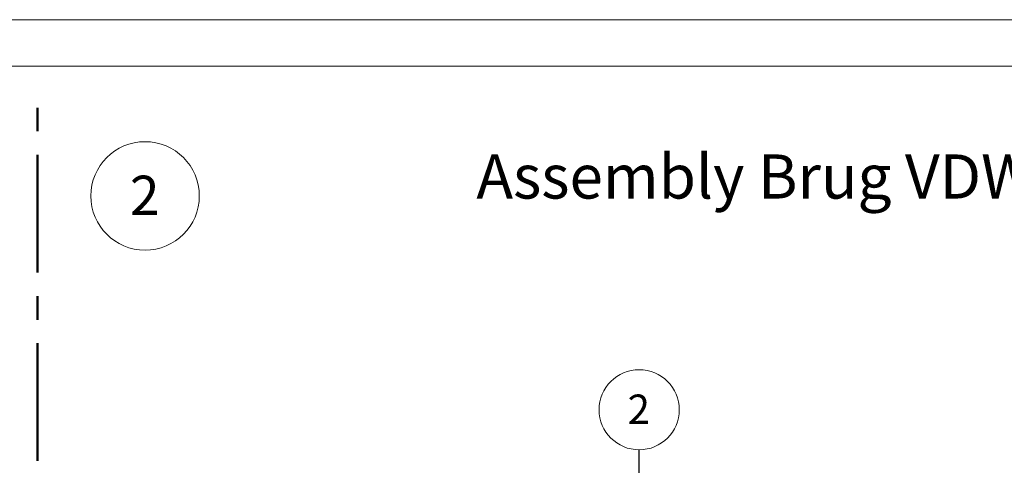
# Paper-space layout 'Sheet3' of a CAD drawing. Units: millimetres. Extents: x 0 to 420, y 0 to 297.
# Drawn here: x 210 to 316, y 249 to 297 of the extents above; entities that cross this region are included whole.
import ezdxf

# ---------------------------------------------------------------- set-up
doc = ezdxf.new("R2010")
doc.units = ezdxf.units.MM
doc.linetypes.add('CENTERX2', pattern=[20.32, 12.7, -2.54, 2.54, -2.54])
doc.styles.add('SLDTEXTSTYLE0', font='TXT', dxfattribs={"width": 0.7})
doc.dimstyles.new('SLDDIMSTYLE7', dxfattribs={"dimtxt": 0.18, "dimasz": 1.016, "dimexe": 0, "dimexo": 0.0625, "dimgap": 0, "dimtad": 0, "dimtih": 1, "dimtoh": 1, "dimdec": 0, "dimrnd": 1e-09, "dimzin": 0, "dimdsep": 46, "dimtxsty": 'Standard', "dimblk1": 'DOT', "dimblk2": 'DOT', "dimsah": 1, "dimcen": 0.09, "dimadec": 0, "dimazin": 0, "dimtfac": 1.016, "dimtdec": 0, "dimtofl": 0, "dimtmove": 0, "dimatfit": 3, "dimldrblk": 'DOT', "dimfxl": 1, "dimfrac": 2, "dimtolj": 1, "dimtzin": 0, "dimarcsym": 0})

# ---------------------------------------------------------------- blocks, each defined once
blk = doc.blocks.new('SW_NOTE_18')
at = {"color": 0, "linetype": 'Continuous', "lineweight": 0}
blk.add_circle((1.43, 3.28), 5.85, dxfattribs=at)
at = {"color": 0, "linetype": 'Continuous', "lineweight": 0, "insert": (1.39, 5.46), "char_height": 4.23, "attachment_point": 2, "style": 'SLDTEXTSTYLE0'}
blk.add_mtext('2', dxfattribs=at)
blk = doc.blocks.new('SW_NOTE_26')
at = {"color": 0, "linetype": 'Continuous', "lineweight": 0}
blk.add_circle((0, 4.32), 4.32, dxfattribs=at)
at = {"color": 0, "linetype": 'Continuous', "lineweight": 0, "insert": (-0.04, 5.96), "char_height": 3.17, "attachment_point": 2, "style": 'SLDTEXTSTYLE0'}
blk.add_mtext('2', dxfattribs=at)
blk = doc.blocks.new('_DOT')
at = {"color": 0, "linetype": 'ByBlock', "lineweight": -2}
blk.add_line((-0.5, 0), (-1, 0), dxfattribs=at)
at = {"color": 0, "linetype": 'ByBlock', "const_width": 0.5}
blk.add_lwpolyline([(-0.25, 0, 1), (0.25, 0, 1)], format="xyb", close=True, dxfattribs=at)

psp = doc.layouts.new('Sheet3')

# ---------------------------------------------------------------- linework, layer by layer
at = {"color": 7, "linetype": 'Continuous', "lineweight": 18}
for p, q in [((420.0003, 296.9972), (-0.0072, 296.9972)), ((413.5003, 291.9972), (6.0928, 291.9972))]:
    psp.add_line(p, q, dxfattribs=at)
at = {"color": 242, "linetype": 'CENTERX2', "lineweight": 50, "true_color": 0xdf2042}
psp.add_line((211.7048, 5.5539), (211.7048, 289.5708), dxfattribs=at)

# ---------------------------------------------------------------- block references
at = {"color": 242, "linetype": 'Continuous', "lineweight": 0, "true_color": 0xdf2042}
psp.add_blockref('SW_NOTE_18', (221.8801, 274.7047), dxfattribs=at)
at = {"color": 174, "linetype": 'Continuous', "lineweight": 0, "true_color": 0x0000a0}
psp.add_blockref('SW_NOTE_26', (276.5804, 250.5957), dxfattribs=at)

# ---------------------------------------------------------------- texts
at = {"color": 242, "linetype": 'Continuous', "lineweight": 0, "true_color": 0xdf2042, "insert": (259.0319, 282.4602), "char_height": 4.7625, "attachment_point": 1, "style": 'SLDTEXTSTYLE0'}
psp.add_mtext('Assembly Brug VDW Standaard Config.', dxfattribs=at)

# ---------------------------------------------------------------- leaders
at = {"color": 174, "linetype": 'Continuous', "lineweight": 0, "true_color": 0x0000a0}
psp.add_leader([(276.601, 227.4922), (276.5804, 250.5957)], dimstyle='SLDDIMSTYLE7', dxfattribs=at)

doc.saveas('drawing.dxf')
